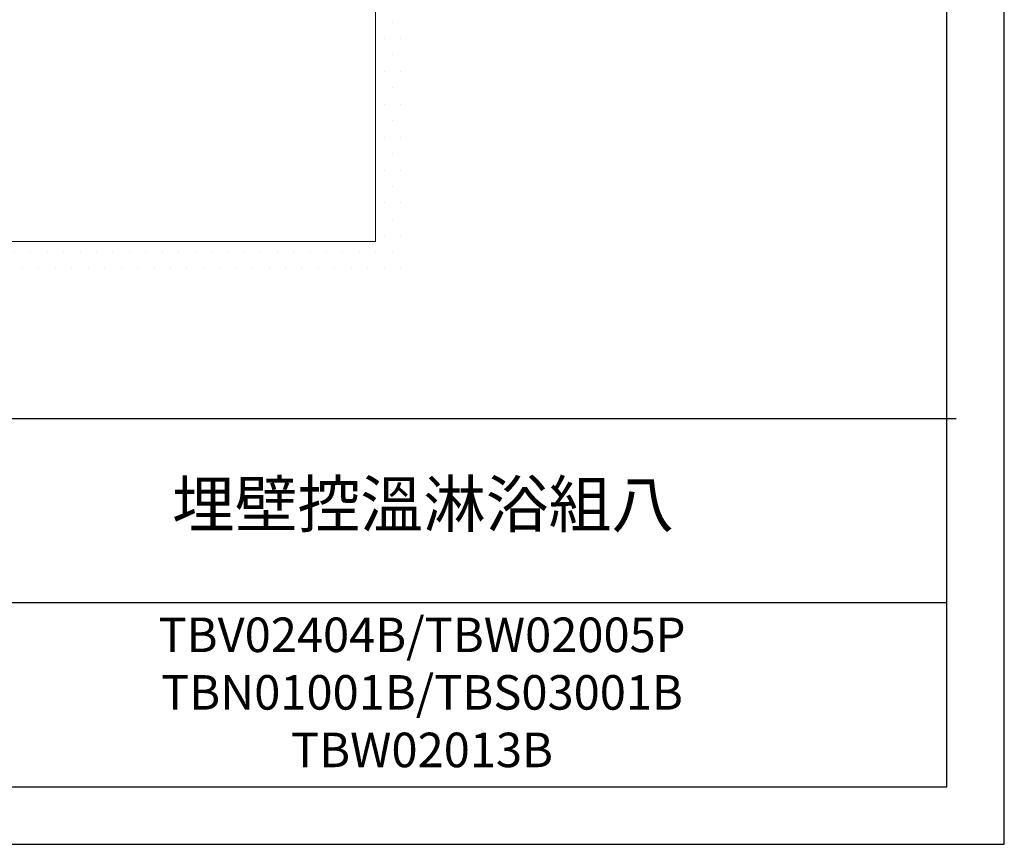
# Model space of a CAD drawing. Units: millimetres. Extents: x 0 to 210, y 0 to 297.
# Drawn here: x 124 to 210, y 0 to 72 of the extents above; entities that cross this region are included whole.
import ezdxf

# ---------------------------------------------------------------- set-up
doc = ezdxf.new("R2010")
doc.units = ezdxf.units.MM
doc.layers.add('繪圖線', color=7, linetype='Continuous')
doc.styles.get("Standard").update_dxf_attribs({"font": 'Microsoft JhengHei.ttf'})

msp = doc.modelspace()

# ---------------------------------------------------------------- hatches: boundary and pattern name
at = {"layer": '繪圖線', "ltscale": 5}
h = msp.add_hatch(dxfattribs=at)
h.set_pattern_fill('DOTS', color=0, scale=0.9)
h.set_pattern_definition([(0, (-347.563, 0), (0.714375, 1.42875), [0, -1.42875])])
h.paths.add_polyline_path([(155.327, 52.38), (26.111, 52.38), (26.111, 49.499), (155.327, 49.499)])
h.paths.add_polyline_path([(158.209, 99.89), (155.327, 99.89), (155.327, 49.499), (158.209, 49.499)])

# ---------------------------------------------------------------- linework, layer by layer
at = {"lineweight": 30}
for p, q in [((5, 37), (205, 37)), ((5.825, 37), (205.825, 37)), ((111, 21), (205, 21))]:
    msp.add_line(p, q, dxfattribs=at)
msp.add_lwpolyline([(0, 0), (210, 0), (210, 297), (0, 297)], close=True)
msp.add_lwpolyline([(5, 5), (205, 5), (205, 292), (5, 292)], close=True, dxfattribs=at)
at = {"layer": '繪圖線', "lineweight": 0}
for p in [(155.327, 213.052), (29.841, 52.38)]:
    msp.add_line(p, (155.327, 52.38), dxfattribs=at)

# ---------------------------------------------------------------- texts
at = {"layer": '繪圖線', "attachment_point": 5}
for s, insert, char_height, width in [('埋壁控溫淋浴組八', (159.464, 29.035), 4, 46.74622), ('{\\C7;TBV02404B/TBW02005P\\PTBN01001B/TBS03001B\\PTBW02013B}', (159.371, 13.2), 3, 45.75234)]:
    msp.add_mtext(s, dxfattribs=dict(at, insert=insert, char_height=char_height, width=width))

doc.saveas('drawing.dxf')
